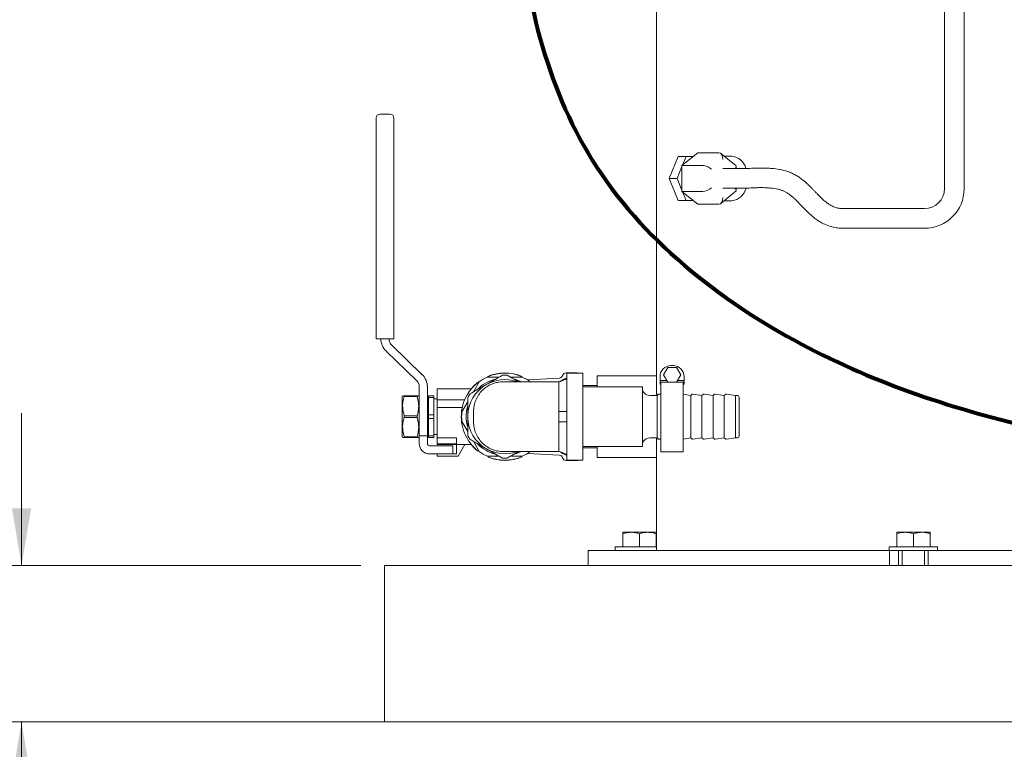
# Model space of a CAD drawing. Units: inches. Extents: x 0.1 to 22.1, y 0.1 to 17.1.
# Drawn here: x 3 to 5.1, y 2.2 to 3.8 of the extents above; entities that cross this region are included whole.
import ezdxf

# ---------------------------------------------------------------- set-up
doc = ezdxf.new("R2010")
doc.units = ezdxf.units.IN
doc.header["$MEASUREMENT"] = 0
doc.layers.add('7', color=7, linetype='Continuous', lineweight=15)
doc.styles.add('SLDTEXTSTYLE0', font='TXT', dxfattribs={"width": 0.75})
doc.dimstyles.new('SLDDIMSTYLE0', dxfattribs={"dimtxt": 0.12, "dimasz": 0.12, "dimexe": 0, "dimexo": 0.0625, "dimgap": 0.03, "dimtad": 0, "dimtih": 1, "dimtoh": 1, "dimlfac": 8, "dimrnd": 1e-09, "dimzin": 12, "dimdsep": 46, "dimlunit": 5, "dimtxsty": 'SLDTEXTSTYLE0', "dimsah": 1, "dimcen": 0.09, "dimadec": 0, "dimazin": 0, "dimtfac": 1, "dimtofl": 0, "dimtmove": 0, "dimatfit": 3, "dimfxl": 0, "dimfrac": 2, "dimtolj": 1, "dimtzin": 12, "dimarcsym": 0})
doc.dimstyles.new('SLDDIMSTYLE1', dxfattribs={"dimtxt": 0.12, "dimasz": 0.12, "dimexe": 0, "dimexo": 0.0625, "dimgap": 0.03, "dimtad": 0, "dimtih": 1, "dimtoh": 1, "dimlfac": 8, "dimrnd": 1e-09, "dimzin": 12, "dimdsep": 46, "dimlunit": 5, "dimtxsty": 'SLDTEXTSTYLE0', "dimsah": 1, "dimcen": 0.09, "dimadec": 0, "dimazin": 0, "dimtfac": 1, "dimtofl": 0, "dimtmove": 0, "dimatfit": 3, "dimfxl": 0, "dimfrac": 2, "dimtolj": 1, "dimtzin": 12, "dimarcsym": 0})

# ---------------------------------------------------------------- blocks, each defined once
blk = doc.blocks.new('*D4')
at = {"layer": '7'}
for p, q in [((3.0158, 2.6246), (3.0158, 2.9446)), ((3.7281, 2.6246), (2.8908, 2.6246)), ((3.7906, 2.2965), (2.8908, 2.2965)), ((3.0158, 1.8181), (3.0158, 2.2965)), ((2.5119, 1.899), (2.5119, 1.7372)), ((2.5119, 1.899), (2.5362, 1.899)), ((2.7865, 1.899), (2.7622, 1.899)), ((2.7865, 1.899), (2.7865, 1.7372)), ((2.9221, 1.8181), (3.0158, 1.8181)), ((2.5119, 1.7372), (2.5362, 1.7372)), ((2.7865, 1.7372), (2.7622, 1.7372))]:
    blk.add_line(p, q, dxfattribs=at)
for points in [[(3.0158, 2.6246), (3.0358, 2.7446), (2.9958, 2.7446)], [(3.0158, 2.2965), (2.9958, 2.1765), (3.0358, 2.1765)]]:
    blk.add_solid(points, dxfattribs=at)
at = {"layer": '7', "char_height": 0.12, "attachment_point": 1, "style": 'SLDTEXTSTYLE0'}
for s, insert in [('2-5/8"', (2.0245, 1.8776)), ('67', (2.5606, 1.8776))]:
    blk.add_mtext(s, dxfattribs=dict(at, insert=insert))
blk = doc.blocks.new('*D5')
at = {"layer": '7'}
for p, q in [((6.4468, 7.8043), (2.1653, 7.8043)), ((2.2903, 7.8043), (2.2903, 5.1455)), ((2.3723, 5.1313), (2.3723, 4.9695)), ((2.3723, 5.1313), (2.3966, 5.1313)), ((2.8242, 5.1313), (2.7999, 5.1313)), ((2.8242, 5.1313), (2.8242, 4.9695)), ((2.3723, 4.9695), (2.3966, 4.9695)), ((2.8242, 4.9695), (2.7999, 4.9695)), ((2.2903, 2.2965), (2.2903, 4.9552)), ((3.7281, 2.2965), (2.1653, 2.2965))]:
    blk.add_line(p, q, dxfattribs=at)
for points in [[(2.2903, 7.8043), (2.2703, 7.6843), (2.3103, 7.6843)], [(2.2903, 2.2965), (2.3103, 2.4165), (2.2703, 2.4165)]]:
    blk.add_solid(points, dxfattribs=at)
at = {"layer": '7', "char_height": 0.12, "attachment_point": 1, "style": 'SLDTEXTSTYLE0'}
for s, insert in [('44-1/16"', (1.7076, 5.1099)), ('1119', (2.421, 5.1099))]:
    blk.add_mtext(s, dxfattribs=dict(at, insert=insert))

msp = doc.modelspace()

# ---------------------------------------------------------------- linework, layer by layer
at = {"color": 7, "linetype": 'Continuous', "lineweight": 15}
for p, q in [((4.349, 4.1558), (4.349, 3.023)), ((4.9534, 3.971), (4.9534, 3.4157)), ((4.9946, 3.4157), (4.9946, 3.9673)), ((3.7602, 3.533), (3.7602, 3.5643)), ((3.768, 3.5721), (3.7895, 3.5721)), ((3.7973, 3.5643), (3.7973, 3.533)), ((3.7602, 3.1007), (3.7602, 3.533)), ((3.7973, 3.533), (3.7973, 3.1007)), ((4.3941, 3.4833), (4.3752, 3.4371)), ((4.3941, 3.4833), (4.4109, 3.4833)), ((4.4353, 3.4912), (4.4022, 3.4641)), ((4.4109, 3.4833), (4.4035, 3.4653)), ((4.4257, 3.4833), (4.4109, 3.4833)), ((4.4795, 3.4912), (4.4353, 3.4912)), ((4.5157, 3.4634), (4.4835, 3.4897)), ((4.5069, 3.484), (4.4905, 3.484)), ((4.4022, 3.4619), (4.392, 3.4371)), ((4.4022, 3.4641), (4.4022, 3.41)), ((4.4464, 3.4641), (4.4022, 3.4641)), ((4.5231, 3.4577), (4.4883, 3.4577)), ((4.5163, 3.4577), (4.5163, 3.462)), ((4.3752, 3.4371), (4.3941, 3.3908)), ((4.3752, 3.4371), (4.392, 3.4371)), ((4.392, 3.4371), (4.4022, 3.4122)), ((4.4835, 3.3845), (4.5157, 3.4108)), ((4.4883, 3.4165), (4.5231, 3.4165)), ((4.5163, 3.4121), (4.5163, 3.4165)), ((4.3941, 3.3908), (4.4109, 3.3908)), ((4.4022, 3.41), (4.4353, 3.383)), ((4.4464, 3.41), (4.4022, 3.41)), ((4.4035, 3.4089), (4.4109, 3.3908)), ((4.4109, 3.3908), (4.4257, 3.3908)), ((4.4905, 3.3902), (4.5069, 3.3902)), ((4.4795, 3.383), (4.4353, 3.383)), ((4.9115, 3.3738), (4.7405, 3.3738)), ((4.7405, 3.3326), (4.9115, 3.3326)), ((3.768, 3.1007), (3.7602, 3.1007)), ((3.768, 3.1007), (3.7895, 3.1007)), ((3.7973, 3.1007), (3.7895, 3.1007)), ((3.8569, 3.0252), (3.793, 3.0873)), ((3.7811, 3.0749), (3.8449, 3.0129)), ((4.3725, 3.0406), (4.3635, 3.025)), ((4.3906, 3.0406), (4.3725, 3.0406)), ((4.3835, 3.0445), (4.3796, 3.0445)), ((4.3996, 3.025), (4.3906, 3.0406)), ((3.9939, 3.0201), (4.0184, 3.0201)), ((4.1447, 3.018), (4.0789, 3.0145)), ((4.183, 3.0288), (4.1589, 3.0288)), ((4.1941, 3.0283), (4.1603, 3.0283)), ((4.1603, 3.0283), (4.1603, 2.8458)), ((4.1941, 3.0283), (4.1941, 2.8458)), ((4.349, 3.023), (4.224, 3.023)), ((4.224, 2.9996), (4.224, 3.023)), ((4.349, 2.9817), (4.349, 3.023)), ((4.3562, 3.0211), (4.3562, 3.0132)), ((4.3635, 3.025), (4.3725, 3.0093)), ((4.3906, 3.0093), (4.3996, 3.025)), ((4.407, 3.0211), (4.407, 3.0132)), ((3.8506, 2.9995), (3.8506, 2.8965)), ((3.8678, 2.8965), (3.8678, 2.9995)), ((3.9644, 2.9889), (3.9766, 3.0101)), ((4.224, 3.0027), (4.1941, 3.0027)), ((4.3191, 2.9996), (4.1941, 2.9996)), ((4.3191, 2.9371), (4.3191, 2.9996)), ((4.3562, 3.0132), (4.3703, 3.0132)), ((4.3562, 3.0093), (4.3562, 3.0132)), ((4.3725, 3.0093), (4.3562, 3.0093)), ((4.3562, 3.0093), (4.3562, 3.0052)), ((4.3581, 3.0052), (4.3562, 3.0052)), ((4.3581, 3.0093), (4.3581, 2.8629)), ((4.3725, 3.0093), (4.3906, 3.0093)), ((4.407, 3.0093), (4.3906, 3.0093)), ((4.3928, 3.0132), (4.407, 3.0132)), ((4.405, 3.0093), (4.405, 2.8629)), ((4.407, 3.0052), (4.405, 3.0052)), ((4.407, 3.0132), (4.407, 3.0093)), ((4.407, 3.0093), (4.407, 3.0052)), ((3.8158, 2.981), (3.8147, 2.979)), ((3.8147, 2.8951), (3.8147, 2.979)), ((3.8192, 2.9793), (3.8192, 2.981)), ((3.8192, 2.981), (3.8461, 2.981)), ((3.8461, 2.9793), (3.8192, 2.9793)), ((3.8461, 2.9793), (3.8461, 2.981)), ((3.8506, 2.979), (3.8495, 2.981)), ((3.8702, 2.981), (3.8811, 2.981)), ((3.8702, 2.9775), (3.8702, 2.981)), ((3.8811, 2.9775), (3.8702, 2.9775)), ((3.8702, 2.9775), (3.8702, 2.9406)), ((3.8811, 2.9775), (3.8811, 2.981)), ((3.8811, 2.9406), (3.8811, 2.9775)), ((3.9599, 2.9957), (3.8881, 2.9957)), ((3.8881, 2.9929), (3.8881, 2.9957)), ((3.8881, 2.9722), (3.8881, 2.9929)), ((4.3503, 2.9817), (4.3347, 2.9817)), ((4.3536, 2.9842), (4.3503, 2.9817)), ((4.3503, 2.9371), (4.3503, 2.9817)), ((4.3581, 2.9841), (4.355, 2.9846)), ((4.4206, 2.9817), (4.405, 2.9841)), ((4.4239, 2.9842), (4.4206, 2.9817)), ((4.4206, 2.9371), (4.4206, 2.9817)), ((4.4441, 2.9817), (4.4254, 2.9846)), ((4.4474, 2.9842), (4.4441, 2.9817)), ((4.4441, 2.9371), (4.4441, 2.9817)), ((4.4675, 2.9817), (4.4488, 2.9846)), ((4.4708, 2.9842), (4.4675, 2.9817)), ((4.4675, 2.9371), (4.4675, 2.9817)), ((4.4909, 2.9817), (4.4722, 2.9846)), ((4.4942, 2.9842), (4.4909, 2.9817)), ((4.4909, 2.9371), (4.4909, 2.9817)), ((4.5144, 2.9817), (4.4957, 2.9846)), ((4.5181, 2.9817), (4.5144, 2.9817)), ((4.5144, 2.9371), (4.5144, 2.9817)), ((4.5222, 2.9776), (4.5222, 2.9371)), ((3.8702, 2.9664), (3.8678, 2.9664)), ((3.8881, 2.9746), (3.8811, 2.9746)), ((3.8881, 2.9722), (3.9459, 2.9722)), ((3.8881, 2.9566), (3.8881, 2.9722)), ((3.8881, 2.9566), (3.941, 2.9566)), ((3.8881, 2.8927), (3.8881, 2.9566)), ((3.9402, 2.9471), (3.9525, 2.9683)), ((3.8192, 2.9353), (3.8192, 2.9388)), ((3.8192, 2.9388), (3.8461, 2.9388)), ((3.8461, 2.9353), (3.8192, 2.9353)), ((3.8461, 2.9353), (3.8461, 2.9388)), ((3.8702, 2.9335), (3.8702, 2.9406)), ((3.8702, 2.9406), (3.8811, 2.9406)), ((3.8811, 2.9335), (3.8811, 2.9406)), ((3.9525, 2.9389), (3.9525, 2.9352)), ((3.9647, 2.9478), (3.9647, 2.9263)), ((4.1434, 2.9478), (4.1434, 2.9263)), ((4.3191, 2.8746), (4.3191, 2.9371)), ((4.3503, 2.8925), (4.3503, 2.9371)), ((4.4206, 2.8925), (4.4206, 2.9371)), ((4.4441, 2.8925), (4.4441, 2.9371)), ((4.4675, 2.8925), (4.4675, 2.9371)), ((4.4909, 2.8925), (4.4909, 2.9371)), ((4.5144, 2.8925), (4.5144, 2.9371)), ((4.5222, 2.9371), (4.5222, 2.8965)), ((3.8811, 2.9335), (3.8702, 2.9335)), ((3.8702, 2.9335), (3.8702, 2.8967)), ((3.8811, 2.8967), (3.8811, 2.9335)), ((3.9525, 2.9058), (3.9402, 2.9271)), ((3.8147, 2.8951), (3.8158, 2.8931)), ((3.8192, 2.8931), (3.8192, 2.8949)), ((3.8192, 2.8949), (3.8461, 2.8949)), ((3.8461, 2.8931), (3.8461, 2.8949)), ((3.8495, 2.8931), (3.8506, 2.8951)), ((3.8506, 2.8965), (3.8506, 2.8852)), ((3.8678, 2.8965), (3.8506, 2.8965)), ((3.8678, 2.9078), (3.8702, 2.9078)), ((3.8678, 2.8965), (3.8678, 2.8852)), ((3.8702, 2.8967), (3.8811, 2.8967)), ((3.8702, 2.8931), (3.8702, 2.8967)), ((3.8811, 2.8996), (3.8881, 2.8996)), ((3.8811, 2.8931), (3.8811, 2.8967)), ((3.8461, 2.8931), (3.8192, 2.8931)), ((3.8506, 2.8852), (3.8506, 2.8808)), ((3.8678, 2.8852), (3.8678, 2.8808)), ((3.8811, 2.8931), (3.8702, 2.8931)), ((3.8725, 2.8761), (3.9209, 2.8761)), ((3.8881, 2.8927), (3.9288, 2.8927)), ((3.8881, 2.8927), (3.8881, 2.8852)), ((3.8881, 2.8852), (3.8881, 2.8808)), ((3.8881, 2.8808), (3.8881, 2.8803)), ((3.9288, 2.8803), (3.8881, 2.8803)), ((3.8881, 2.8785), (3.8881, 2.8803)), ((3.8881, 2.8785), (3.9598, 2.8785)), ((3.9209, 2.8761), (3.9209, 2.859)), ((3.9288, 2.8803), (3.9288, 2.8927)), ((3.9288, 2.8785), (3.9288, 2.859)), ((3.9462, 2.8785), (3.9322, 2.8543)), ((3.9766, 2.8641), (3.9644, 2.8853)), ((4.1941, 2.8746), (4.3191, 2.8746)), ((4.224, 2.8511), (4.224, 2.8746)), ((4.3347, 2.8925), (4.3503, 2.8925)), ((4.349, 2.8511), (4.349, 2.8925)), ((4.3503, 2.8925), (4.3536, 2.8899)), ((4.355, 2.8896), (4.3581, 2.8901)), ((4.405, 2.8901), (4.4206, 2.8925)), ((4.4206, 2.8925), (4.4239, 2.8899)), ((4.4254, 2.8896), (4.4441, 2.8925)), ((4.4441, 2.8925), (4.4474, 2.8899)), ((4.4488, 2.8896), (4.4675, 2.8925)), ((4.4675, 2.8925), (4.4708, 2.8899)), ((4.4722, 2.8896), (4.4909, 2.8925)), ((4.4909, 2.8925), (4.4942, 2.8899)), ((4.4957, 2.8896), (4.5144, 2.8925)), ((4.5144, 2.8925), (4.5181, 2.8925)), ((3.9209, 2.859), (3.8725, 2.859)), ((3.8881, 2.8543), (3.8881, 2.859)), ((3.8881, 2.8543), (3.9322, 2.8543)), ((3.9288, 2.859), (3.9209, 2.859)), ((4.0184, 2.8541), (3.9939, 2.8541)), ((4.0789, 2.8596), (4.1447, 2.8562)), ((4.1941, 2.8715), (4.224, 2.8715)), ((4.3581, 2.8629), (4.405, 2.8629)), ((4.1589, 2.8453), (4.183, 2.8453)), ((4.1603, 2.8458), (4.1941, 2.8458)), ((4.224, 2.8511), (4.349, 2.8511)), ((4.349, 2.8511), (4.349, 2.6558)), ((4.2954, 2.6943), (4.2779, 2.6943)), ((4.2779, 2.664), (4.2779, 2.6912)), ((4.3306, 2.6943), (4.2954, 2.6943)), ((4.313, 2.664), (4.313, 2.6912)), ((4.3306, 2.6943), (4.3481, 2.6943)), ((4.3481, 2.664), (4.3481, 2.6912)), ((4.8705, 2.6943), (4.853, 2.6943)), ((4.853, 2.664), (4.853, 2.6912)), ((4.9056, 2.6943), (4.8705, 2.6943)), ((4.8881, 2.664), (4.8881, 2.6912)), ((4.9232, 2.6943), (4.9056, 2.6943)), ((4.9232, 2.664), (4.9232, 2.6912)), ((4.2053, 2.6558), (4.2053, 2.6246)), ((4.2053, 2.6558), (4.208, 2.6558)), ((4.208, 2.6558), (4.2727, 2.6558)), ((4.2622, 2.664), (4.2622, 2.6558)), ((4.349, 2.664), (4.2622, 2.664)), ((4.2727, 2.6558), (4.2806, 2.6558)), ((4.2806, 2.6558), (4.5426, 2.6558)), ((4.5426, 2.6558), (4.5813, 2.6558)), ((4.5813, 2.6558), (4.7794, 2.6558)), ((4.7794, 2.6558), (4.838, 2.6558)), ((4.8373, 2.664), (4.8373, 2.6558)), ((4.9388, 2.664), (4.8373, 2.664)), ((4.838, 2.6558), (4.838, 2.6246)), ((4.838, 2.6558), (4.8568, 2.6558)), ((4.8568, 2.6558), (4.8568, 2.6246)), ((4.9193, 2.6558), (4.8568, 2.6558)), ((4.8646, 2.6558), (4.8646, 2.6246)), ((4.9115, 2.6246), (4.9115, 2.6558)), ((4.9193, 2.6558), (4.9193, 2.6246)), ((4.9193, 2.6558), (4.9381, 2.6558)), ((4.9381, 2.6558), (4.9967, 2.6558)), ((4.9388, 2.6558), (4.9388, 2.664)), ((4.9967, 2.6558), (5.1949, 2.6558)), ((3.7781, 2.6246), (8.7468, 2.6246)), ((3.7781, 2.5699), (3.7781, 2.6246)), ((3.7781, 2.3511), (3.7781, 2.5699)), ((3.7781, 2.2965), (3.7781, 2.3511)), ((3.7781, 2.2965), (8.7468, 2.2965))]:
    msp.add_line(p, q, dxfattribs=at)
at = {"color": 7, "linetype": 'Continuous', "lineweight": 15, "flags": 128}
for points in [[(4.1857, 3.0283), (4.1844, 3.0287), (4.183, 3.0288)], [(3.9597, 2.9957), (3.9666, 3.0031), (3.975, 3.0103)], [(4.0516, 3.0155), (4.0593, 3.013), (4.0642, 3.0109)], [(4.183, 2.8453), (4.1844, 2.8455), (4.1857, 2.8458)]]:
    msp.add_lwpolyline(points, dxfattribs=at)
at = {"color": 7, "linetype": 'Continuous', "lineweight": 15}
for centre, radius, start, end in [((3.768, 3.5643), 0.00781, 90, 180), ((3.7895, 3.5643), 0.00781, 0, 90), ((4.503, 3.4496), 0.0346, 14.683, 83.4577), ((4.5029, 3.4248), 0.0348, 276.6435, 346.3498), ((4.9115, 3.4157), 0.0419, 270, 0), ((4.9115, 3.4157), 0.0831, 270, 0), ((3.8061, 3.1007), 0.0359, 180, 225.8467), ((3.8061, 3.1007), 0.0187, 180, 225.8467), ((4.3796, 3.0211), 0.0234, 90, 180), ((4.3835, 3.0211), 0.0234, 0, 90), ((3.8319, 2.9995), 0.0359, 0, 45.8467), ((4.0303, 2.9371), 0.0906, 113.6592, 126.3408), ((4.0303, 2.9371), 0.0914, 66.6209, 113.6366), ((4.0303, 2.9371), 0.0917, 66.6882, 113.2234), ((4.0303, 2.9371), 0.0873, 86.8503, 93.1497), ((4.0303, 2.9371), 0.0906, 53.6592, 66.3408), ((4.1443, 3.0258), 0.00781, 273, 343.1117), ((4.1589, 3.0213), 0.0075, 90, 163.1117), ((3.8319, 2.9995), 0.0188, 0, 45.8467), ((4.0303, 2.9371), 0.0914, 127.208, 172.2207), ((4.0303, 2.9371), 0.0778, 120.0138, 178.6515), ((4.0303, 2.9371), 0.0812, 103.6513, 136.5975), ((4.0303, 2.9371), 0.0778, 71.795, 120.0138), ((4.3347, 2.9973), 0.0156, 180, 270), ((4.0303, 2.9371), 0.0872, 146.8779, 153.1046), ((4.3548, 2.9827), 0.00188, 81.1642, 127.5906), ((4.4251, 2.9827), 0.00188, 81.1642, 127.5906), ((4.4485, 2.9827), 0.00188, 81.1642, 127.5906), ((4.4719, 2.9827), 0.00188, 81.1642, 127.5906), ((4.4954, 2.9827), 0.00188, 81.1642, 127.5906), ((4.5181, 2.9776), 0.00406, 0, 90), ((4.0303, 2.9371), 0.0812, 165.0106, 194.5499), ((4.0303, 2.9371), 0.0914, 172.7622, 232.1409), ((4.0303, 2.9371), 0.0906, 173.6592, 186.3408), ((4.0303, 2.9371), 0.0778, 181.3485, 239.9862), ((4.0303, 2.9371), 0.0872, 206.8954, 213.1221), ((4.5181, 2.8965), 0.00406, 270, 0), ((3.8725, 2.8808), 0.0219, 180, 270), ((3.8725, 2.8808), 0.00469, 180, 270), ((4.0303, 2.9371), 0.0917, 219.6893, 232.4014), ((4.0303, 2.9371), 0.0812, 225.2083, 255.6624), ((4.3347, 2.8769), 0.0156, 90, 180), ((4.3548, 2.8914), 0.00188, 232.4094, 278.8358), ((4.4251, 2.8914), 0.00187, 232.4094, 278.8358), ((4.4485, 2.8914), 0.00188, 232.4094, 278.8358), ((4.4719, 2.8914), 0.00188, 232.4094, 278.8358), ((4.4954, 2.8914), 0.00188, 232.4094, 278.8358), ((4.0303, 2.9371), 0.0906, 233.6592, 246.3408), ((4.0303, 2.9371), 0.0778, 239.9862, 288.9101), ((4.0303, 2.9371), 0.0914, 246.456, 270), ((4.0303, 2.9371), 0.0914, 270, 293.6193), ((4.0303, 2.9371), 0.0918, 270, 293.4365), ((4.0303, 2.9371), 0.0813, 285.3657, 295.4734), ((4.0303, 2.9371), 0.0906, 293.6592, 306.3408), ((4.1443, 2.8484), 0.00781, 16.8883, 87), ((4.0303, 2.9371), 0.0918, 247.5186, 270), ((4.0303, 2.9371), 0.0873, 266.8503, 273.1497), ((4.1589, 2.8528), 0.0075, 196.8883, 270)]:
    msp.add_arc(centre, radius, start, end, dxfattribs=at)
for centre, major_axis, ratio, start_param, end_param in [((4.4795, 3.4768), (0, 0.0144), 0.612372, 4.712389, 6.283185), ((4.4552, 3.4569), (0.0123, -0.0059), 0.341999, 0.946273, 2.51707), ((4.5038, 3.4569), (0.0123, 0.0059), 0.341999, 5.445006, 6.444061), ((4.4552, 3.4172), (0.0123, 0.0059), 0.341999, 3.766116, 5.336912), ((4.5038, 3.4172), (0.0123, -0.0059), 0.341999, 6.12231, 7.121365), ((4.4795, 3.3974), (0, 0.0144), 0.612372, 3.141593, 4.712389)]:
    msp.add_ellipse(centre, major_axis=major_axis, ratio=ratio, start_param=start_param, end_param=end_param, dxfattribs=at)
for points, knots in [([(4.7405, 3.3738), (4.7389, 3.3739), (4.736, 3.3739), (4.731, 3.3745), (4.724, 3.3762), (4.7167, 3.3792), (4.7111, 3.3828), (4.7068, 3.3857), (4.7015, 3.3898), (4.6954, 3.3954), (4.6901, 3.4008), (4.6854, 3.4058), (4.681, 3.4103), (4.6764, 3.4149), (4.671, 3.4203), (4.664, 3.427), (4.6562, 3.4339), (4.6484, 3.4397), (4.6408, 3.4444), (4.6327, 3.4484), (4.6216, 3.4527), (4.6072, 3.4563), (4.593, 3.4581), (4.5815, 3.4587), (4.573, 3.4588), (4.5657, 3.4588), (4.5574, 3.4587), (4.547, 3.4584), (4.5354, 3.458), (4.5274, 3.4578), (4.5231, 3.4577)], [0, 0, 0, 0, 0.0160075, 0.0290455, 0.0535661, 0.0967521, 0.1276815, 0.1463707, 0.1750698, 0.2103577, 0.2518177, 0.2901306, 0.322301, 0.3482581, 0.3778741, 0.4158329, 0.4603908, 0.4928308, 0.5237379, 0.5541766, 0.5837394, 0.6429418, 0.7049473, 0.7444517, 0.7772476, 0.8035464, 0.8334021, 0.8774493, 0.9340345, 1, 1, 1, 1]), ([(4.5232, 3.4165), (4.5288, 3.4165), (4.5391, 3.4167), (4.5528, 3.4174), (4.5618, 3.4178), (4.5684, 3.4179), (4.5741, 3.4178), (4.5805, 3.4175), (4.5906, 3.4168), (4.6008, 3.4154), (4.6103, 3.4128), (4.6164, 3.4105), (4.6222, 3.4075), (4.6279, 3.4036), (4.6334, 3.3994), (4.6388, 3.3946), (4.6438, 3.3896), (4.6494, 3.3836), (4.6558, 3.3766), (4.6636, 3.3688), (4.6707, 3.3623), (4.6757, 3.3579), (4.6794, 3.3548), (4.6833, 3.3518), (4.6882, 3.3484), (4.6951, 3.3442), (4.7054, 3.339), (4.7164, 3.3356), (4.7258, 3.3336), (4.7327, 3.3327), (4.7377, 3.3326), (4.7405, 3.3326)], [0, 0, 0, 0, 0.074024, 0.136281, 0.180603, 0.207079, 0.229867, 0.259394, 0.294374, 0.351104, 0.374473, 0.395168, 0.415905, 0.440206, 0.468645, 0.498818, 0.540829, 0.57275, 0.610654, 0.658219, 0.707879, 0.734581, 0.757933, 0.778036, 0.79817, 0.82966, 0.873473, 0.930118, 0.95012, 0.971936, 1, 1, 1, 1]), ([(3.9914, 3.0045), (3.9956, 3.0069), (4.0041, 3.0118), (4.0156, 3.0184), (4.0225, 3.0225), (4.0255, 3.0242)], [0, 0, 0, 0, 0.356582, 0.724183, 1, 1, 1, 1]), ([(4.0351, 3.0242), (4.0399, 3.0214), (4.0476, 3.017), (4.056, 3.0121), (4.0591, 3.0103)], [0, 0, 0, 0, 0.621818, 1, 1, 1, 1]), ([(4.0422, 3.0201), (4.0502, 3.0201), (4.0584, 3.0201), (4.0665, 3.0201), (4.0667, 3.0201)], [0, 0, 0, 0, 0.97736, 1, 1, 1, 1]), ([(4.1603, 3.018), (4.1595, 3.0178), (4.1579, 3.0176), (4.1554, 3.0163), (4.1529, 3.0148), (4.1498, 3.0128), (4.1464, 3.0107), (4.1445, 3.0105), (4.1434, 3.0103)], [0, 0, 0, 0, 0.085636, 0.182469, 0.288554, 0.408688, 0.688194, 1, 1, 1, 1]), ([(3.9572, 2.9848), (3.9621, 2.9875), (3.9719, 2.9932), (3.9836, 3), (3.9902, 3.0038), (3.9914, 3.0045)], [0, 0, 0, 0, 0.441826, 0.897614, 1, 1, 1, 1]), ([(4.0272, 3.0103), (4.0231, 3.0101), (4.0149, 3.0096), (4.0031, 3.0059), (3.9922, 3.0001), (3.9827, 2.9923), (3.9749, 2.9828), (3.9691, 2.9719), (3.9654, 2.9601), (3.9649, 2.9519), (3.9647, 2.9478)], [0, 0, 0, 0, 0.125, 0.25, 0.375, 0.5, 0.624999, 0.75, 0.875, 1, 1, 1, 1]), ([(4.1434, 3.0103), (4.1357, 3.0103), (4.1198, 3.0103), (4.0975, 3.0103), (4.0769, 3.0103), (4.059, 3.0103), (4.0447, 3.0103), (4.0345, 3.0103), (4.0283, 3.0103), (4.0276, 3.0103), (4.0272, 3.0103)], [0, 0, 0, 0, 0.1190751, 0.2430876, 0.370625, 0.5000002, 0.6293751, 0.7569122, 0.8809246, 1, 1, 1, 1]), ([(4.1603, 3.0158), (4.1588, 3.0155), (4.1555, 3.0149), (4.1512, 3.0127), (4.1472, 3.0109), (4.1446, 3.0105), (4.1434, 3.0103)], [0, 0, 0, 0, 0.258732, 0.566878, 0.802192, 1, 1, 1, 1]), ([(4.1434, 3.0103), (4.1434, 3.0101), (4.1434, 3.0097), (4.1434, 3.0061), (4.1434, 3.0004), (4.1434, 2.9927), (4.1434, 2.9831), (4.1434, 2.9722), (4.1434, 2.9603), (4.1434, 2.952), (4.1434, 2.9478)], [0, 0, 0, 0, 0.124334, 0.250404, 0.373767, 0.500459, 0.623928, 0.750301, 0.874578, 1, 1, 1, 1]), ([(3.8192, 2.9793), (3.8182, 2.9755), (3.8161, 2.9679), (3.8153, 2.9542), (3.8178, 2.9446), (3.8192, 2.9388)], [0, 0, 0, 0, 0.282666, 0.571747, 1, 1, 1, 1]), ([(3.8161, 2.981), (3.8161, 2.981), (3.8159, 2.981), (3.8178, 2.981), (3.8192, 2.981)], [0, 0, 0, 0, 0.298664, 1, 1, 1, 1]), ([(3.8461, 2.981), (3.8475, 2.981), (3.8494, 2.981), (3.8493, 2.981), (3.8492, 2.981)], [0, 0, 0, 0, 0.701306, 1, 1, 1, 1]), ([(3.8461, 2.9388), (3.8471, 2.9426), (3.8492, 2.9502), (3.85, 2.9639), (3.8476, 2.9735), (3.8461, 2.9793)], [0, 0, 0, 0, 0.282667, 0.571748, 1, 1, 1, 1]), ([(4.349, 2.9879), (4.349, 2.9879), (4.349, 2.9878), (4.3491, 2.987), (4.3495, 2.9829), (4.3496, 2.9817)], [0, 0, 0, 0, 0.00802, 0.717849, 1, 1, 1, 1]), ([(3.9525, 2.9389), (3.9525, 2.9399), (3.9525, 2.9464), (3.9525, 2.9584), (3.9525, 2.9697), (3.9525, 2.9757), (3.9525, 2.9765)], [0, 0, 0, 0, 0.078048, 0.496001, 0.927732, 1, 1, 1, 1]), ([(3.8192, 2.9353), (3.8182, 2.9316), (3.8161, 2.924), (3.8153, 2.9102), (3.8178, 2.9006), (3.8192, 2.8949)], [0, 0, 0, 0, 0.282666, 0.571747, 1, 1, 1, 1]), ([(3.8461, 2.8949), (3.8471, 2.8986), (3.8492, 2.9062), (3.85, 2.92), (3.8476, 2.9296), (3.8461, 2.9353)], [0, 0, 0, 0, 0.282666, 0.571748, 1, 1, 1, 1]), ([(3.9525, 2.8976), (3.9525, 2.9015), (3.9525, 2.9093), (3.9525, 2.922), (3.9525, 2.9308), (3.9525, 2.9352)], [0, 0, 0, 0, 0.32144, 0.657058, 1, 1, 1, 1]), ([(4.1603, 2.9477), (4.1571, 2.9477), (4.1515, 2.9478), (4.1459, 2.9478), (4.1434, 2.9478)], [0, 0, 0, 0, 0.564481, 1, 1, 1, 1]), ([(3.9647, 2.9263), (3.9649, 2.9222), (3.9654, 2.9141), (3.9691, 2.9023), (3.9749, 2.8914), (3.9827, 2.8818), (3.9922, 2.874), (4.0031, 2.8682), (4.0149, 2.8645), (4.0231, 2.8641), (4.0272, 2.8638)], [0, 0, 0, 0, 0.125, 0.25, 0.375, 0.5, 0.625, 0.75, 0.875, 1, 1, 1, 1]), ([(4.1603, 2.9265), (4.1571, 2.9264), (4.1515, 2.9264), (4.1459, 2.9263), (4.1434, 2.9263)], [0, 0, 0, 0, 0.564481, 1, 1, 1, 1]), ([(4.1434, 2.9263), (4.1434, 2.9222), (4.1434, 2.9139), (4.1434, 2.9019), (4.1434, 2.891), (4.1434, 2.8815), (4.1434, 2.8738), (4.1434, 2.8681), (4.1434, 2.8645), (4.1434, 2.864), (4.1434, 2.8638)], [0, 0, 0, 0, 0.125424, 0.249699, 0.376074, 0.499541, 0.626236, 0.749596, 0.875667, 1, 1, 1, 1]), ([(3.8192, 2.8931), (3.8179, 2.8931), (3.8159, 2.8931), (3.8161, 2.8931), (3.8161, 2.8931)], [0, 0, 0, 0, 0.701306, 1, 1, 1, 1]), ([(3.8492, 2.8931), (3.8492, 2.8931), (3.8494, 2.8931), (3.8475, 2.8931), (3.8461, 2.8931)], [0, 0, 0, 0, 0.298664, 1, 1, 1, 1]), ([(3.9914, 2.8697), (3.9872, 2.8721), (3.9786, 2.877), (3.9672, 2.8836), (3.9602, 2.8877), (3.9572, 2.8894)], [0, 0, 0, 0, 0.35658, 0.724182, 1, 1, 1, 1]), ([(4.3496, 2.8925), (4.3494, 2.8905), (4.3491, 2.8869), (4.349, 2.8865), (4.349, 2.8863)], [0, 0, 0, 0, 0.532996, 1, 1, 1, 1]), ([(4.0255, 2.85), (4.0207, 2.8527), (4.0109, 2.8584), (3.9992, 2.8652), (3.9926, 2.869), (3.9914, 2.8697)], [0, 0, 0, 0, 0.441825, 0.897612, 1, 1, 1, 1]), ([(4.0272, 2.8638), (4.0276, 2.8638), (4.0283, 2.8638), (4.0345, 2.8638), (4.0447, 2.8638), (4.059, 2.8638), (4.0769, 2.8638), (4.0975, 2.8638), (4.1198, 2.8638), (4.1357, 2.8638), (4.1434, 2.8638)], [0, 0, 0, 0, 0.119075, 0.243088, 0.370625, 0.5, 0.629375, 0.756912, 0.880925, 1, 1, 1, 1]), ([(4.0591, 2.8638), (4.0583, 2.8634), (4.0532, 2.8604), (4.0451, 2.8557), (4.0381, 2.8517), (4.0351, 2.85)], [0, 0, 0, 0, 0.096395, 0.612643, 1, 1, 1, 1]), ([(4.0667, 2.8541), (4.0665, 2.8541), (4.0584, 2.8541), (4.0502, 2.8541), (4.0422, 2.8541)], [0, 0, 0, 0, 0.022639, 1, 1, 1, 1]), ([(4.1434, 2.8638), (4.1442, 2.8638), (4.1452, 2.8637), (4.1474, 2.8627), (4.1491, 2.8617), (4.1508, 2.8607), (4.1526, 2.8596), (4.1549, 2.8582), (4.1576, 2.8567), (4.1594, 2.8563), (4.1603, 2.8562)], [0, 0, 0, 0, 0.336689, 0.479454, 0.597743, 0.649946, 0.700729, 0.80355, 0.906617, 1, 1, 1, 1]), ([(4.1434, 2.8638), (4.145, 2.8635), (4.1483, 2.8629), (4.1526, 2.8608), (4.1566, 2.8589), (4.1591, 2.8585), (4.1603, 2.8583)], [0, 0, 0, 0, 0.2587319, 0.566878, 0.8021924, 1, 1, 1, 1]), ([(4.2779, 2.6912), (4.2807, 2.6921), (4.2865, 2.6938), (4.2924, 2.6942), (4.2954, 2.6943)], [0, 0, 0, 0, 0.495458, 1, 1, 1, 1]), ([(4.2779, 2.6943), (4.2779, 2.6943), (4.2779, 2.6943), (4.2779, 2.6927), (4.2779, 2.6912)], [0, 0, 0, 0, 0.070219, 1, 1, 1, 1]), ([(4.2954, 2.6943), (4.2958, 2.6943), (4.3018, 2.6943), (4.3076, 2.6927), (4.313, 2.6912)], [0, 0, 0, 0, 0.070218, 1, 1, 1, 1]), ([(4.313, 2.6912), (4.3142, 2.6916), (4.32, 2.6934), (4.3259, 2.6939), (4.3306, 2.6943)], [0, 0, 0, 0, 0.217078, 1, 1, 1, 1]), ([(4.3306, 2.6943), (4.332, 2.6943), (4.3379, 2.6941), (4.3437, 2.6925), (4.3481, 2.6912)], [0, 0, 0, 0, 0.236627, 1, 1, 1, 1]), ([(4.3481, 2.6912), (4.3481, 2.6921), (4.3481, 2.6938), (4.3481, 2.6942), (4.3481, 2.6943)], [0, 0, 0, 0, 0.495457, 1, 1, 1, 1]), ([(4.853, 2.6912), (4.8574, 2.6925), (4.8632, 2.6941), (4.8691, 2.6943), (4.8705, 2.6943)], [0, 0, 0, 0, 0.763371, 1, 1, 1, 1]), ([(4.853, 2.6943), (4.853, 2.6943), (4.853, 2.6943), (4.853, 2.6927), (4.853, 2.6912)], [0, 0, 0, 0, 0.070218, 1, 1, 1, 1]), ([(4.8705, 2.6943), (4.8752, 2.6939), (4.8811, 2.6934), (4.8868, 2.6916), (4.8881, 2.6912)], [0, 0, 0, 0, 0.782924, 1, 1, 1, 1]), ([(4.8881, 2.6912), (4.8909, 2.6921), (4.8967, 2.6938), (4.9026, 2.6942), (4.9056, 2.6943)], [0, 0, 0, 0, 0.495458, 1, 1, 1, 1]), ([(4.9056, 2.6943), (4.9061, 2.6943), (4.912, 2.6943), (4.9178, 2.6927), (4.9232, 2.6912)], [0, 0, 0, 0, 0.070217, 1, 1, 1, 1]), ([(4.9232, 2.6912), (4.9232, 2.6921), (4.9232, 2.6938), (4.9232, 2.6942), (4.9232, 2.6943)], [0, 0, 0, 0, 0.495458, 1, 1, 1, 1])]:
    msp.add_open_spline(points, degree=3, knots=knots, dxfattribs=at)
at = {"layer": '7', "lineweight": 80}
msp.add_open_spline([(4.0604, 4.2574), (4.058, 4.1742), (4.0504, 3.9073), (4.1644, 3.4316), (4.6248, 3.066), (5.0995, 2.9116), (5.4514, 2.8521), (5.6296, 2.8552), (5.6808, 2.8561)], degree=3, knots=[0, 0, 0, 0, 0.102131, 0.327805, 0.566492, 0.782011, 0.937442, 1, 1, 1, 1], dxfattribs=at)

# ---------------------------------------------------------------- dimensions: what is measured, and where the dimension line sits
at = {"layer": '7'}
for base, p1, p2, dimstyle, picture, middle in [((2.2903, 7.8043), (3.7781, 2.2965), (6.4968, 7.8043), 'SLDDIMSTYLE1', '*D5', (2.2903, 5.0504)), ((3.0158, 2.6246), (3.8406, 2.2965), (3.7781, 2.6246), 'SLDDIMSTYLE0', '*D4', (3.0158, 1.8181))]:
    dim = msp.add_linear_dim(base=base, p1=p1, p2=p2, angle=90, dimstyle=dimstyle, dxfattribs=at)
    dim.commit()
    dim.dimension.update_dxf_attribs({"geometry": picture, "text_midpoint": middle, "dimtype": 160})

doc.saveas('drawing.dxf')
